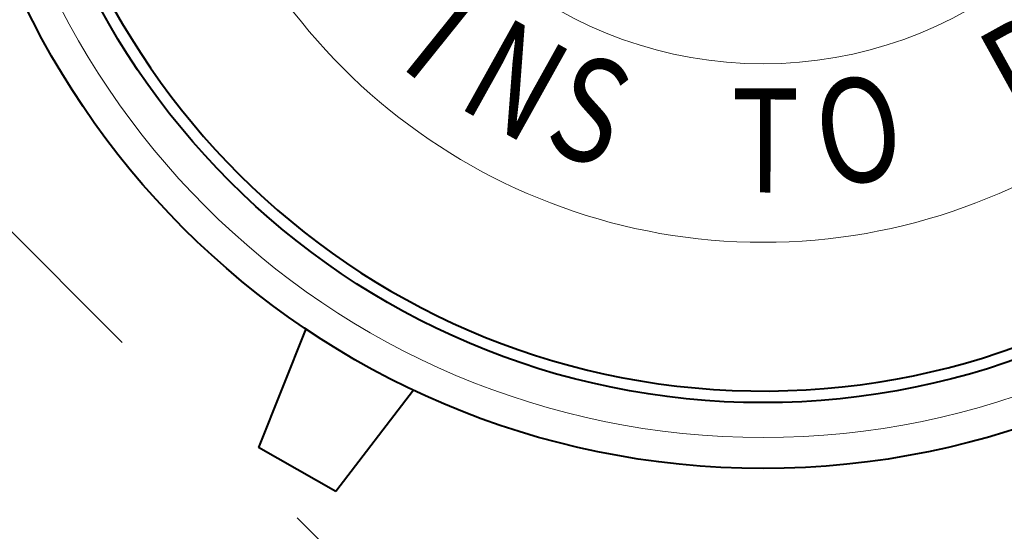
# Model space of a CAD drawing. Units: feet. Extents: x 0.2 to 36, y -0.4 to 32.7.
# Drawn here: x 6.3 to 7.3, y 6.1 to 6.6 of the extents above; entities that cross this region are included whole.
import ezdxf

# ---------------------------------------------------------------- set-up
doc = ezdxf.new("R2010")
doc.units = ezdxf.units.FT
doc.header["$MEASUREMENT"] = 0
doc.linetypes.add('DASHED', pattern=[0.75, 0.5, -0.25])
doc.layers.add('DT-Primary', color=7, linetype='Continuous', lineweight=40)
doc.layers.add('DT-Secondary', color=8, linetype='Continuous', lineweight=15)
doc.styles.add('DT-SUBT', font='arial.ttf', dxfattribs={"height": 0.15})

msp = doc.modelspace()

# ---------------------------------------------------------------- linework, layer by layer
at = {"layer": 'DT-Primary'}
for p, q in [((6.58035, 6.32458), (6.53265, 6.20493)), ((6.68903, 6.26293), (6.6108, 6.1606)), ((6.6108, 6.1606), (6.53265, 6.20493))]:
    msp.add_line(p, q, dxfattribs=at)
for radius in [0.82813, 0.76172]:
    msp.add_circle((7.04215, 7.01199), radius, dxfattribs=at)
msp.add_arc((7.04215, 7.01199), 0.75, 4.77828, 355.22172, dxfattribs=at)
at = {"layer": 'DT-Secondary', "linetype": 'DASHED'}
msp.add_line((5.51103, 7.19484), (7.225, 5.48087), dxfattribs=at)
at = {"layer": 'DT-Secondary'}
msp.add_circle((7.04215, 7.01199), 0.79688, dxfattribs=at)
for radius in [0.42, 0.6]:
    msp.add_arc((7.04215, 7.01199), radius, 191.99242, 348.00758, dxfattribs=at)

# ---------------------------------------------------------------- texts
at = {"layer": 'DT-Secondary', "char_height": 0.105, "attachment_point": 1, "style": 'DT-SUBT'}
for s, insert, width, rotation in [('\\W0.8000000000;\\T1.0000000000;\\o\\lI', (6.73883, 6.6731), 0.043719, 321.1607), ('\\W0.8000000000;\\T1.0000000000;\\o\\lN', (6.78191, 6.64171), 0.0987831, 330.84292), ('\\W0.8;R', (7.25201, 6.61373), 0.106633, 28.93625), ('\\W0.8000000000;\\T1.0000000000;\\o\\lS', (6.85263, 6.60659), 0.0994707, 340.52514), ('\\W0.8000000000;\\T1.0000000000;\\o\\lO', (7.08772, 6.56994), 0.1129359, 9.57181), ('\\W0.8000000000;\\T1.0000000000;\\o\\lT', (7.0101, 6.56731), 0.0991842, 359.88959)]:
    msp.add_mtext(s, dxfattribs=dict(at, insert=insert, width=width, rotation=rotation))

doc.saveas('drawing.dxf')
